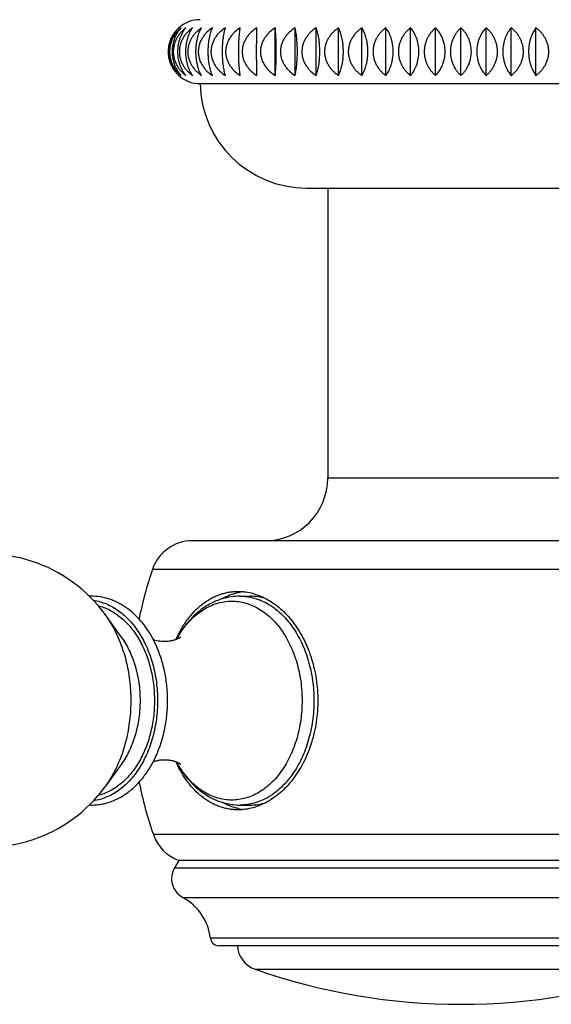
# Model space of a CAD drawing. Units: inches. Extents: x 7.73 to 14.36, y 5.65 to 9.31.
# Drawn here: x 10.22 to 11.22, y 5.65 to 7.5 of the extents above; entities that cross this region are included whole.
import ezdxf

# ---------------------------------------------------------------- set-up
doc = ezdxf.new("R2010")
doc.units = ezdxf.units.IN
doc.header["$LTSCALE"] = 1.21
doc.header["$MEASUREMENT"] = 0
doc.layers.get('0').update_dxf_attribs({"linetype": 'CONTINUOUS'})

msp = doc.modelspace()

# ---------------------------------------------------------------- linework, layer by layer
at = {"color": 7, "linetype": 'CONTINUOUS'}
for p, q in [((10.6986, 7.3956), (10.6986, 7.4851)), ((10.7358, 7.3956), (10.7358, 7.4851)), ((10.7755, 7.3956), (10.7755, 7.4851)), ((10.8174, 7.3956), (10.8174, 7.4851)), ((10.8611, 7.3956), (10.8611, 7.4851)), ((10.9063, 7.3956), (10.9063, 7.4851)), ((10.9527, 7.3956), (10.9527, 7.4851)), ((10.9998, 7.3956), (10.9998, 7.4851)), ((11.0473, 7.3956), (11.0473, 7.4851)), ((11.0947, 7.3956), (11.0947, 7.4851)), ((11.1419, 7.3956), (11.1419, 7.4851)), ((11.1882, 7.3956), (11.1882, 7.4851)), ((10.5573, 7.3803), (11.5373, 7.3803)), ((10.7573, 7.1843), (11.3374, 7.1843)), ((10.7973, 7.1843), (10.7973, 6.6403)), ((11.552, 6.5223), (10.5426, 6.5223)), ((10.6326, 6.4183), (10.6513, 6.4183)), ((10.409, 6.3421), (10.3794, 6.3832)), ((10.409, 6.1025), (10.3794, 6.0615)), ((10.6326, 6.0263), (10.6513, 6.0263)), ((10.5173, 5.9223), (10.5092, 5.9082)), ((11.5773, 5.9223), (10.5173, 5.9223)), ((11.502, 5.7623), (10.5926, 5.7623))]:
    msp.add_line(p, q, dxfattribs=at)
at = {"color": 9, "linetype": 'CONTINUOUS'}
for p, q in [((10.7973, 6.6403), (11.2973, 6.6403)), ((11.6269, 6.4686), (10.4678, 6.4686)), ((11.6251, 5.9708), (10.4696, 5.9708)), ((10.5092, 5.9082), (11.5855, 5.9082)), ((10.5248, 5.853), (11.5698, 5.853)), ((11.5179, 5.7765), (10.5767, 5.7765)), ((10.6608, 5.718), (11.4338, 5.718))]:
    msp.add_line(p, q, dxfattribs=at)
at = {"color": 7, "linetype": 'CONTINUOUS'}
for centre, radius, start, end in [((10.5573, 7.4403), 0.06, 90, 132.3529), ((10.5573, 7.4403), 0.06, 227.6471, 270), ((10.7573, 7.3843), 0.2, 181.146, 270), ((10.6793, 6.6403), 0.118, 270, 360), ((10.5426, 6.4433), 0.079, 90, 161.3476), ((10.1564, 6.2223), 0.275, 35.7906, 324.2094), ((10.1564, 6.2225), 0.2748, 65.5593, 68.3352), ((11.1973, 6.2223), 0.77, 161.3476, 168.5684), ((10.1564, 6.2225), 0.2748, 58.0597, 60.9635), ((10.3531, 6.3124), 0.1059, 90.0007, 92.207), ((10.6515, 6.3229), 0.1044, 96.373, 102.4181), ((10.7142, 6.246), 0.2219, 153.6378, 155.5028), ((10.6872, 6.243), 0.1984, 149.259, 151.3598), ((10.7132, 6.1982), 0.2208, 204.4398, 206.2835), ((10.6883, 6.2023), 0.1997, 208.5362, 210.6499), ((11.1973, 6.2223), 0.77, 191.4292, 199.0663), ((10.3531, 6.1323), 0.1059, 267.7774, 269.9993), ((10.6515, 6.1218), 0.1044, 257.5819, 263.627), ((10.5442, 5.9966), 0.079, 199.0663, 250.0865), ((10.5438, 5.8882), 0.04, 150, 241.6574), ((10.4774, 5.765), 0.1, 6.5927, 61.6574), ((10.5926, 5.7783), 0.016, 186.5927, 270), ((10.6773, 5.7652), 0.05, 183.3189, 250.7095), ((11.0473, 6.8223), 1.17, 250.7095, 289.2905)]:
    msp.add_arc(centre, radius, start, end, dxfattribs=at)
at = {"color": 9, "linetype": 'CONTINUOUS'}
for centre, radius, start, end in [((10.6779, 6.2461), 0.1885, 148.7514, 150.7099), ((10.6736, 6.2487), 0.1835, 148.2164, 148.7426), ((10.6771, 6.198), 0.1875, 209.2779, 211.1554), ((10.674, 6.1962), 0.184, 211.1579, 211.586)]:
    msp.add_arc(centre, radius, start, end, dxfattribs=at)
at = {"color": 7, "linetype": 'CONTINUOUS'}
for points, knots in [([(10.5179, 7.4851), (10.5164, 7.4838), (10.5136, 7.4811), (10.5097, 7.4767), (10.5062, 7.4717), (10.5032, 7.4662), (10.5006, 7.4602), (10.4988, 7.4538), (10.4976, 7.4472), (10.4972, 7.4403), (10.4976, 7.4335), (10.4988, 7.4268), (10.5006, 7.4204), (10.5032, 7.4145), (10.5062, 7.409), (10.5097, 7.404), (10.5136, 7.3995), (10.5164, 7.3969), (10.5179, 7.3956)], [0, 0, 0, 0, 0.056365, 0.114444, 0.174362, 0.236233, 0.300033, 0.365565, 0.432422, 0.5, 0.567578, 0.634435, 0.699967, 0.763767, 0.825638, 0.885556, 0.943635, 1, 1, 1, 1]), ([(10.5179, 7.3956), (10.5165, 7.3969), (10.5139, 7.3995), (10.5104, 7.404), (10.5072, 7.409), (10.5044, 7.4145), (10.5021, 7.4205), (10.4998, 7.429), (10.4986, 7.4403), (10.4998, 7.4516), (10.5021, 7.4602), (10.5044, 7.4662), (10.5072, 7.4717), (10.5104, 7.4767), (10.5139, 7.4811), (10.5165, 7.4838), (10.5179, 7.4851)], [0, 0, 0, 0, 0.054853, 0.111873, 0.171214, 0.232993, 0.297162, 0.363462, 0.5, 0.636538, 0.702838, 0.767007, 0.828786, 0.888127, 0.945147, 1, 1, 1, 1]), ([(10.5221, 7.4851), (10.5206, 7.4838), (10.5175, 7.4812), (10.5134, 7.4767), (10.5096, 7.4717), (10.5063, 7.4662), (10.5036, 7.4602), (10.5015, 7.4539), (10.5003, 7.4472), (10.4999, 7.4403), (10.5003, 7.4335), (10.5015, 7.4268), (10.5036, 7.4204), (10.5063, 7.4144), (10.5096, 7.4089), (10.5134, 7.404), (10.5175, 7.3995), (10.5206, 7.3968), (10.5221, 7.3956)], [0, 0, 0, 0, 0.057749, 0.116814, 0.177291, 0.23928, 0.302774, 0.36763, 0.43353, 0.5, 0.56647, 0.63237, 0.697226, 0.76072, 0.822709, 0.883186, 0.942251, 1, 1, 1, 1]), ([(10.5221, 7.3956), (10.5197, 7.3982), (10.515, 7.4041), (10.5097, 7.4147), (10.5061, 7.427), (10.5049, 7.4403), (10.5061, 7.4537), (10.5097, 7.466), (10.515, 7.4766), (10.5197, 7.4825), (10.5221, 7.4851)], [0, 0, 0, 0, 0.10902, 0.22936, 0.360955, 0.5, 0.639045, 0.77064, 0.89098, 1, 1, 1, 1]), ([(10.5306, 7.4851), (10.529, 7.4838), (10.5257, 7.4812), (10.5213, 7.4767), (10.5173, 7.4717), (10.5138, 7.4662), (10.5109, 7.4603), (10.5087, 7.4539), (10.5074, 7.4472), (10.5069, 7.4403), (10.5074, 7.4335), (10.5087, 7.4268), (10.5109, 7.4204), (10.5138, 7.4144), (10.5173, 7.4089), (10.5213, 7.4039), (10.5257, 7.3995), (10.529, 7.3968), (10.5306, 7.3956)], [0, 0, 0, 0, 0.058966, 0.118907, 0.179887, 0.241991, 0.305222, 0.369478, 0.434524, 0.5, 0.565476, 0.630522, 0.694778, 0.758009, 0.820113, 0.881093, 0.941034, 1, 1, 1, 1]), ([(10.5306, 7.3956), (10.5284, 7.3982), (10.5243, 7.4042), (10.5196, 7.4147), (10.5165, 7.427), (10.5154, 7.4403), (10.5165, 7.4536), (10.5196, 7.4659), (10.5243, 7.4765), (10.5284, 7.4825), (10.5306, 7.4851)], [0, 0, 0, 0, 0.106081, 0.225694, 0.358522, 0.5, 0.641478, 0.774306, 0.893919, 1, 1, 1, 1]), ([(10.5433, 7.4851), (10.5415, 7.4838), (10.5381, 7.4812), (10.5335, 7.4767), (10.5292, 7.4718), (10.5255, 7.4663), (10.5225, 7.4603), (10.5202, 7.4539), (10.5188, 7.4472), (10.5183, 7.4403), (10.5188, 7.4335), (10.5202, 7.4268), (10.5225, 7.4204), (10.5255, 7.4144), (10.5292, 7.4089), (10.5335, 7.4039), (10.5381, 7.3995), (10.5415, 7.3968), (10.5433, 7.3956)], [0, 0, 0, 0, 0.060006, 0.120702, 0.182122, 0.244333, 0.307344, 0.371083, 0.435388, 0.5, 0.564612, 0.628917, 0.692656, 0.755667, 0.817878, 0.879298, 0.939994, 1, 1, 1, 1]), ([(10.5433, 7.3956), (10.5414, 7.3982), (10.5388, 7.4026), (10.5361, 7.4091), (10.5342, 7.4145), (10.5327, 7.4205), (10.5315, 7.4269), (10.5308, 7.4335), (10.5306, 7.4403), (10.5308, 7.4471), (10.5315, 7.4538), (10.5327, 7.4602), (10.5342, 7.4661), (10.5361, 7.4716), (10.5388, 7.478), (10.5414, 7.4824), (10.5433, 7.4851)], [0, 0, 0, 0, 0.103076, 0.160532, 0.222029, 0.287385, 0.356115, 0.427377, 0.5, 0.572623, 0.643885, 0.712615, 0.777971, 0.839468, 0.896924, 1, 1, 1, 1]), ([(10.56, 7.4851), (10.5582, 7.4838), (10.5547, 7.4812), (10.5498, 7.4767), (10.5454, 7.4718), (10.5415, 7.4663), (10.5384, 7.4603), (10.536, 7.4539), (10.5345, 7.4472), (10.534, 7.4403), (10.5345, 7.4335), (10.536, 7.4268), (10.5384, 7.4204), (10.5415, 7.4144), (10.5454, 7.4089), (10.5498, 7.4039), (10.5547, 7.3995), (10.5582, 7.3968), (10.56, 7.3956)], [0, 0, 0, 0, 0.060865, 0.12219, 0.183979, 0.246285, 0.309116, 0.372427, 0.436112, 0.5, 0.563888, 0.627573, 0.690884, 0.753715, 0.816021, 0.87781, 0.939135, 1, 1, 1, 1]), ([(10.56, 7.3956), (10.5592, 7.3969), (10.5578, 7.3996), (10.5558, 7.4041), (10.5541, 7.4091), (10.5525, 7.4146), (10.5513, 7.4205), (10.5503, 7.4269), (10.5497, 7.4335), (10.5495, 7.4403), (10.5497, 7.4471), (10.5503, 7.4538), (10.5513, 7.4601), (10.5525, 7.4661), (10.5541, 7.4716), (10.5558, 7.4766), (10.5578, 7.481), (10.5592, 7.4838), (10.56, 7.4851)], [0, 0, 0, 0, 0.047981, 0.100334, 0.157212, 0.218645, 0.284394, 0.353893, 0.426195, 0.5, 0.573805, 0.646107, 0.715606, 0.781355, 0.842788, 0.899666, 0.952019, 1, 1, 1, 1]), ([(10.5806, 7.4851), (10.5769, 7.4826), (10.5716, 7.4784), (10.5655, 7.4718), (10.5616, 7.4663), (10.5583, 7.4603), (10.5558, 7.4539), (10.5543, 7.4472), (10.5538, 7.4403), (10.5543, 7.4335), (10.5558, 7.4268), (10.5583, 7.4204), (10.5616, 7.4144), (10.5655, 7.4089), (10.5716, 7.4023), (10.5769, 7.3981), (10.5806, 7.3956)], [0, 0, 0, 0, 0.123256, 0.185359, 0.247762, 0.31047, 0.373462, 0.436672, 0.5, 0.563328, 0.626538, 0.68953, 0.752238, 0.814641, 0.876744, 1, 1, 1, 1]), ([(10.5806, 7.3956), (10.58, 7.3969), (10.5789, 7.3997), (10.5774, 7.4041), (10.576, 7.4091), (10.5748, 7.4146), (10.5739, 7.4205), (10.5732, 7.4269), (10.5727, 7.4335), (10.5726, 7.4403), (10.5727, 7.4471), (10.5732, 7.4538), (10.5739, 7.4601), (10.5748, 7.4661), (10.576, 7.4716), (10.5774, 7.4765), (10.5789, 7.481), (10.58, 7.4838), (10.5806, 7.4851)], [0, 0, 0, 0, 0.046446, 0.097803, 0.15419, 0.215592, 0.28171, 0.351907, 0.42514, 0.5, 0.57486, 0.648093, 0.71829, 0.784408, 0.84581, 0.902197, 0.953554, 1, 1, 1, 1]), ([(10.605, 7.4851), (10.6012, 7.4826), (10.5958, 7.4784), (10.5896, 7.4718), (10.5855, 7.4663), (10.5822, 7.4603), (10.5797, 7.4539), (10.5781, 7.4472), (10.5776, 7.4403), (10.5781, 7.4335), (10.5797, 7.4268), (10.5822, 7.4204), (10.5855, 7.4144), (10.5896, 7.4089), (10.5958, 7.4023), (10.6012, 7.3981), (10.605, 7.3956)], [0, 0, 0, 0, 0.124118, 0.18644, 0.248902, 0.311509, 0.374252, 0.437098, 0.5, 0.562902, 0.625748, 0.688491, 0.751098, 0.81356, 0.875882, 1, 1, 1, 1]), ([(10.605, 7.3956), (10.6046, 7.3969), (10.6038, 7.3997), (10.6027, 7.4041), (10.6018, 7.4091), (10.601, 7.4146), (10.6003, 7.4205), (10.5996, 7.4292), (10.5993, 7.4403), (10.5996, 7.4515), (10.6003, 7.4601), (10.601, 7.4661), (10.6018, 7.4715), (10.6027, 7.4765), (10.6038, 7.481), (10.6046, 7.4838), (10.605, 7.4851)], [0, 0, 0, 0, 0.04519, 0.095746, 0.151749, 0.213137, 0.279563, 0.350327, 0.5, 0.649673, 0.720437, 0.786863, 0.848251, 0.904254, 0.95481, 1, 1, 1, 1]), ([(10.6329, 7.4851), (10.6291, 7.4826), (10.6236, 7.4784), (10.6173, 7.4718), (10.6132, 7.4663), (10.6098, 7.4603), (10.6073, 7.4539), (10.6057, 7.4472), (10.6051, 7.4403), (10.6057, 7.4335), (10.6073, 7.4268), (10.6098, 7.4204), (10.6132, 7.4144), (10.6173, 7.4089), (10.6236, 7.4023), (10.6291, 7.3981), (10.6329, 7.3956)], [0, 0, 0, 0, 0.124666, 0.187127, 0.249628, 0.312172, 0.374757, 0.437371, 0.5, 0.562629, 0.625243, 0.687828, 0.750372, 0.812873, 0.875334, 1, 1, 1, 1]), ([(10.6329, 7.3956), (10.6327, 7.3969), (10.6323, 7.3997), (10.6317, 7.4042), (10.6312, 7.4091), (10.6305, 7.4167), (10.63, 7.4272), (10.6298, 7.4403), (10.63, 7.4535), (10.6305, 7.4639), (10.6312, 7.4715), (10.6317, 7.4765), (10.6323, 7.481), (10.6327, 7.4837), (10.6329, 7.4851)], [0, 0, 0, 0, 0.04432, 0.09433, 0.150073, 0.211455, 0.349234, 0.5, 0.650766, 0.788545, 0.849927, 0.90567, 0.95568, 1, 1, 1, 1]), ([(10.6642, 7.4851), (10.6604, 7.4826), (10.6549, 7.4784), (10.6485, 7.4718), (10.6444, 7.4663), (10.641, 7.4603), (10.6384, 7.4539), (10.6368, 7.4472), (10.6363, 7.4403), (10.6368, 7.4335), (10.6384, 7.4268), (10.641, 7.4204), (10.6444, 7.4144), (10.6485, 7.4089), (10.6549, 7.4022), (10.6604, 7.3981), (10.6642, 7.3956)], [0, 0, 0, 0, 0.124901, 0.187422, 0.24994, 0.312457, 0.374973, 0.437488, 0.5, 0.562512, 0.625027, 0.687543, 0.75006, 0.812578, 0.875099, 1, 1, 1, 1]), ([(10.6642, 7.3956), (10.6641, 7.3984), (10.664, 7.4047), (10.6638, 7.4151), (10.6636, 7.4272), (10.6636, 7.4403), (10.6636, 7.4535), (10.6638, 7.4656), (10.664, 7.476), (10.6641, 7.4823), (10.6642, 7.4851)], [0, 0, 0, 0, 0.093694, 0.2107, 0.34875, 0.5, 0.65125, 0.7893, 0.906306, 1, 1, 1, 1]), ([(10.6986, 7.4851), (10.6947, 7.4826), (10.6893, 7.4784), (10.6829, 7.4718), (10.6788, 7.4663), (10.6754, 7.4603), (10.6728, 7.4539), (10.6712, 7.4472), (10.6707, 7.4403), (10.6712, 7.4335), (10.6728, 7.4268), (10.6754, 7.4204), (10.6788, 7.4144), (10.6829, 7.4089), (10.6893, 7.4022), (10.6947, 7.3981), (10.6986, 7.3956)], [0, 0, 0, 0, 0.124823, 0.187324, 0.249836, 0.312362, 0.374901, 0.437449, 0.5, 0.562551, 0.625099, 0.687638, 0.750164, 0.812676, 0.875177, 1, 1, 1, 1]), ([(10.6986, 7.3956), (10.6987, 7.3969), (10.699, 7.3997), (10.6995, 7.406), (10.7, 7.4151), (10.7004, 7.4272), (10.7005, 7.4403), (10.7004, 7.4535), (10.7, 7.4656), (10.6995, 7.4747), (10.699, 7.481), (10.6987, 7.4837), (10.6986, 7.4851)], [0, 0, 0, 0, 0.044061, 0.093908, 0.210952, 0.348911, 0.5, 0.651089, 0.789048, 0.906092, 0.955939, 1, 1, 1, 1]), ([(10.7358, 7.4851), (10.732, 7.4826), (10.7265, 7.4784), (10.7203, 7.4718), (10.7162, 7.4663), (10.7128, 7.4603), (10.7103, 7.4539), (10.7087, 7.4472), (10.7082, 7.4403), (10.7087, 7.4335), (10.7103, 7.4268), (10.7128, 7.4204), (10.7162, 7.4144), (10.7203, 7.4089), (10.7265, 7.4023), (10.732, 7.3981), (10.7358, 7.3956)], [0, 0, 0, 0, 0.124432, 0.186833, 0.249317, 0.311888, 0.37454, 0.437254, 0.5, 0.562746, 0.62546, 0.688112, 0.750683, 0.813167, 0.875568, 1, 1, 1, 1]), ([(10.7358, 7.3956), (10.7361, 7.3969), (10.7367, 7.3997), (10.7375, 7.4042), (10.7383, 7.4091), (10.7389, 7.4146), (10.7394, 7.4206), (10.74, 7.4292), (10.7402, 7.4403), (10.74, 7.4515), (10.7394, 7.4601), (10.7389, 7.4661), (10.7383, 7.4715), (10.7375, 7.4765), (10.7367, 7.481), (10.7361, 7.4838), (10.7358, 7.4851)], [0, 0, 0, 0, 0.044699, 0.094946, 0.150801, 0.212185, 0.278729, 0.34971, 0.5, 0.65029, 0.721271, 0.787815, 0.849199, 0.905054, 0.955301, 1, 1, 1, 1]), ([(10.7755, 7.4851), (10.7717, 7.4826), (10.7664, 7.4784), (10.7602, 7.4718), (10.7562, 7.4663), (10.7529, 7.4603), (10.7504, 7.4539), (10.7489, 7.4472), (10.7484, 7.4403), (10.7489, 7.4335), (10.7504, 7.4268), (10.7529, 7.4204), (10.7562, 7.4144), (10.7602, 7.4089), (10.7664, 7.4023), (10.7717, 7.3981), (10.7755, 7.3956)], [0, 0, 0, 0, 0.123727, 0.185949, 0.248384, 0.311037, 0.373893, 0.436904, 0.5, 0.563096, 0.626107, 0.688963, 0.751616, 0.814051, 0.876273, 1, 1, 1, 1]), ([(10.7755, 7.3956), (10.776, 7.3969), (10.7769, 7.3997), (10.7782, 7.4041), (10.7794, 7.4091), (10.7804, 7.4146), (10.7812, 7.4205), (10.782, 7.4292), (10.7824, 7.4403), (10.782, 7.4515), (10.7812, 7.4601), (10.7804, 7.4661), (10.7794, 7.4716), (10.7782, 7.4765), (10.7769, 7.481), (10.776, 7.4838), (10.7755, 7.4851)], [0, 0, 0, 0, 0.045777, 0.096707, 0.152889, 0.214284, 0.280569, 0.351072, 0.5, 0.648928, 0.719431, 0.785716, 0.847111, 0.903293, 0.954223, 1, 1, 1, 1]), ([(10.8174, 7.4851), (10.8155, 7.4838), (10.812, 7.4812), (10.807, 7.4767), (10.8025, 7.4718), (10.7986, 7.4663), (10.7954, 7.4603), (10.793, 7.4539), (10.7915, 7.4472), (10.791, 7.4403), (10.7915, 7.4335), (10.793, 7.4268), (10.7954, 7.4204), (10.7986, 7.4144), (10.8025, 7.4089), (10.807, 7.4039), (10.812, 7.3995), (10.8155, 7.3968), (10.8174, 7.3956)], [0, 0, 0, 0, 0.061227, 0.122817, 0.184764, 0.247111, 0.309867, 0.372998, 0.43642, 0.5, 0.56358, 0.627002, 0.690133, 0.752889, 0.815236, 0.877183, 0.938773, 1, 1, 1, 1]), ([(10.8174, 7.3956), (10.818, 7.3969), (10.8193, 7.3996), (10.821, 7.4041), (10.8226, 7.4091), (10.824, 7.4146), (10.8251, 7.4205), (10.8259, 7.4269), (10.8264, 7.4335), (10.8266, 7.4403), (10.8264, 7.4471), (10.8259, 7.4538), (10.8251, 7.4601), (10.824, 7.4661), (10.8226, 7.4716), (10.821, 7.4766), (10.8193, 7.481), (10.818, 7.4838), (10.8174, 7.4851)], [0, 0, 0, 0, 0.047186, 0.09902, 0.155641, 0.217056, 0.282996, 0.352858, 0.425645, 0.5, 0.574355, 0.647142, 0.717004, 0.782944, 0.844359, 0.90098, 0.952814, 1, 1, 1, 1]), ([(10.8611, 7.4851), (10.8593, 7.4838), (10.8559, 7.4812), (10.8511, 7.4767), (10.8468, 7.4718), (10.843, 7.4663), (10.8399, 7.4603), (10.8376, 7.4539), (10.8361, 7.4472), (10.8356, 7.4403), (10.8361, 7.4335), (10.8376, 7.4268), (10.8399, 7.4204), (10.843, 7.4144), (10.8468, 7.4089), (10.8511, 7.4039), (10.8559, 7.3995), (10.8593, 7.3968), (10.8611, 7.3956)], [0, 0, 0, 0, 0.060459, 0.121485, 0.183099, 0.24536, 0.308275, 0.371789, 0.435768, 0.5, 0.564232, 0.628211, 0.691725, 0.75464, 0.816901, 0.878515, 0.939541, 1, 1, 1, 1]), ([(10.8611, 7.3956), (10.8628, 7.3983), (10.8651, 7.4027), (10.8676, 7.4091), (10.8693, 7.4146), (10.8707, 7.4205), (10.8718, 7.4269), (10.8724, 7.4335), (10.8726, 7.4403), (10.8724, 7.4471), (10.8718, 7.4538), (10.8707, 7.4601), (10.8693, 7.4661), (10.8676, 7.4716), (10.8651, 7.478), (10.8628, 7.4824), (10.8611, 7.4851)], [0, 0, 0, 0, 0.101648, 0.158812, 0.220278, 0.285839, 0.354967, 0.426766, 0.5, 0.573234, 0.645033, 0.714161, 0.779722, 0.841188, 0.898352, 1, 1, 1, 1]), ([(10.9063, 7.4851), (10.9046, 7.4838), (10.9013, 7.4812), (10.8968, 7.4767), (10.8926, 7.4717), (10.889, 7.4662), (10.8861, 7.4603), (10.8838, 7.4539), (10.8825, 7.4472), (10.882, 7.4403), (10.8825, 7.4335), (10.8838, 7.4268), (10.8861, 7.4204), (10.889, 7.4144), (10.8926, 7.4089), (10.8968, 7.4039), (10.9013, 7.3995), (10.9046, 7.3968), (10.9063, 7.3956)], [0, 0, 0, 0, 0.059509, 0.119843, 0.181052, 0.243211, 0.306326, 0.370313, 0.434973, 0.5, 0.565027, 0.629687, 0.693674, 0.756789, 0.818948, 0.880157, 0.940491, 1, 1, 1, 1]), ([(10.9063, 7.3956), (10.9084, 7.3982), (10.9122, 7.4043), (10.9157, 7.4128), (10.9178, 7.4205), (10.9195, 7.4291), (10.9204, 7.4403), (10.9195, 7.4516), (10.9178, 7.4602), (10.9157, 7.4679), (10.9122, 7.4764), (10.9084, 7.4824), (10.9063, 7.4851)], [0, 0, 0, 0, 0.104577, 0.223814, 0.288991, 0.357343, 0.5, 0.642657, 0.711009, 0.776186, 0.895423, 1, 1, 1, 1]), ([(10.9527, 7.4851), (10.9511, 7.4838), (10.948, 7.4812), (10.9436, 7.4767), (10.9397, 7.4717), (10.9363, 7.4662), (10.9335, 7.4603), (10.9314, 7.4539), (10.9301, 7.4472), (10.9297, 7.4403), (10.9301, 7.4335), (10.9314, 7.4268), (10.9335, 7.4204), (10.9363, 7.4144), (10.9397, 7.4089), (10.9436, 7.4039), (10.948, 7.3995), (10.9511, 7.3968), (10.9527, 7.3956)], [0, 0, 0, 0, 0.05838, 0.117898, 0.178634, 0.240681, 0.304039, 0.368584, 0.434043, 0.5, 0.565957, 0.631416, 0.695961, 0.759319, 0.821366, 0.882102, 0.94162, 1, 1, 1, 1]), ([(10.9527, 7.3956), (10.955, 7.3982), (10.9594, 7.4042), (10.9644, 7.4147), (10.9677, 7.427), (10.9689, 7.4403), (10.9677, 7.4537), (10.9644, 7.466), (10.9594, 7.4765), (10.955, 7.4825), (10.9527, 7.4851)], [0, 0, 0, 0, 0.107557, 0.227531, 0.359739, 0.5, 0.640261, 0.772469, 0.892443, 1, 1, 1, 1]), ([(10.9998, 7.4851), (10.9983, 7.4838), (10.9954, 7.4812), (10.9913, 7.4767), (10.9877, 7.4717), (10.9845, 7.4662), (10.9819, 7.4602), (10.98, 7.4539), (10.9788, 7.4472), (10.9783, 7.4403), (10.9788, 7.4335), (10.98, 7.4268), (10.9819, 7.4204), (10.9845, 7.4145), (10.9877, 7.409), (10.9913, 7.404), (10.9954, 7.3995), (10.9983, 7.3968), (10.9998, 7.3956)], [0, 0, 0, 0, 0.057078, 0.115663, 0.175867, 0.237797, 0.301439, 0.366623, 0.43299, 0.5, 0.56701, 0.633377, 0.698561, 0.762203, 0.824133, 0.884337, 0.942922, 1, 1, 1, 1]), ([(10.9998, 7.3956), (11.0024, 7.3982), (11.0073, 7.4041), (11.013, 7.4146), (11.0167, 7.4269), (11.0181, 7.4403), (11.0167, 7.4537), (11.013, 7.4661), (11.0073, 7.4766), (11.0024, 7.4825), (10.9998, 7.4851)], [0, 0, 0, 0, 0.11045, 0.231158, 0.362155, 0.5, 0.637845, 0.768842, 0.88955, 1, 1, 1, 1]), ([(11.0473, 7.4851), (11.0459, 7.4838), (11.0432, 7.4811), (11.0395, 7.4767), (11.0362, 7.4717), (11.0332, 7.4662), (11.0308, 7.4602), (11.0284, 7.4516), (11.0272, 7.4403), (11.0284, 7.429), (11.0308, 7.4204), (11.0332, 7.4145), (11.0362, 7.409), (11.0395, 7.404), (11.0432, 7.3995), (11.0459, 7.3969), (11.0473, 7.3956)], [0, 0, 0, 0, 0.055639, 0.113212, 0.172859, 0.234697, 0.298691, 0.364614, 0.5, 0.635386, 0.701309, 0.765303, 0.827141, 0.886788, 0.944361, 1, 1, 1, 1]), ([(11.0473, 7.3956), (11.0487, 7.3969), (11.0514, 7.3995), (11.0551, 7.404), (11.0585, 7.409), (11.0614, 7.4145), (11.0638, 7.4204), (11.0662, 7.429), (11.0675, 7.4403), (11.0662, 7.4516), (11.0638, 7.4602), (11.0614, 7.4662), (11.0585, 7.4717), (11.0551, 7.4767), (11.0514, 7.4811), (11.0487, 7.4838), (11.0473, 7.4851)], [0, 0, 0, 0, 0.055639, 0.113212, 0.172859, 0.234697, 0.298691, 0.364614, 0.5, 0.635386, 0.701309, 0.765303, 0.827141, 0.886788, 0.944361, 1, 1, 1, 1]), ([(11.0947, 7.4851), (11.0922, 7.4825), (11.0873, 7.4766), (11.0816, 7.4661), (11.0778, 7.4537), (11.0765, 7.4403), (11.0778, 7.4269), (11.0816, 7.4146), (11.0873, 7.4041), (11.0922, 7.3982), (11.0947, 7.3956)], [0, 0, 0, 0, 0.110455, 0.231165, 0.36216, 0.5, 0.63784, 0.768835, 0.889545, 1, 1, 1, 1]), ([(11.0947, 7.3956), (11.0962, 7.3968), (11.0992, 7.3995), (11.1032, 7.404), (11.1068, 7.409), (11.11, 7.4145), (11.1126, 7.4204), (11.1146, 7.4268), (11.1158, 7.4335), (11.1162, 7.4403), (11.1158, 7.4472), (11.1146, 7.4539), (11.1126, 7.4602), (11.11, 7.4662), (11.1068, 7.4717), (11.1032, 7.4767), (11.0992, 7.4812), (11.0962, 7.4838), (11.0947, 7.4851)], [0, 0, 0, 0, 0.057075, 0.115658, 0.175861, 0.237791, 0.301434, 0.366619, 0.432988, 0.5, 0.567012, 0.633381, 0.698566, 0.762209, 0.824139, 0.884342, 0.942925, 1, 1, 1, 1]), ([(11.1419, 7.4851), (11.1395, 7.4825), (11.1352, 7.4765), (11.1301, 7.466), (11.1268, 7.4537), (11.1256, 7.4403), (11.1268, 7.427), (11.1301, 7.4147), (11.1352, 7.4042), (11.1395, 7.3982), (11.1419, 7.3956)], [0, 0, 0, 0, 0.107563, 0.227538, 0.359744, 0.5, 0.640256, 0.772462, 0.892437, 1, 1, 1, 1]), ([(11.1419, 7.3956), (11.1435, 7.3968), (11.1466, 7.3995), (11.1509, 7.4039), (11.1548, 7.4089), (11.1582, 7.4144), (11.161, 7.4204), (11.1631, 7.4268), (11.1644, 7.4335), (11.1649, 7.4403), (11.1644, 7.4472), (11.1631, 7.4539), (11.161, 7.4603), (11.1582, 7.4662), (11.1548, 7.4717), (11.1509, 7.4767), (11.1466, 7.4812), (11.1435, 7.4838), (11.1419, 7.4851)], [0, 0, 0, 0, 0.058377, 0.117894, 0.178629, 0.240676, 0.304034, 0.36858, 0.434041, 0.5, 0.565959, 0.63142, 0.695966, 0.759324, 0.821371, 0.882106, 0.941623, 1, 1, 1, 1]), ([(11.1882, 7.4851), (11.1862, 7.4824), (11.1824, 7.4764), (11.1789, 7.4679), (11.1767, 7.4602), (11.175, 7.4516), (11.1742, 7.4403), (11.175, 7.4291), (11.1767, 7.4205), (11.1789, 7.4128), (11.1824, 7.4043), (11.1862, 7.3982), (11.1882, 7.3956)], [0, 0, 0, 0, 0.104582, 0.223821, 0.288997, 0.357347, 0.5, 0.642653, 0.711003, 0.776179, 0.895418, 1, 1, 1, 1]), ([(11.1882, 7.3956), (11.1899, 7.3968), (11.1932, 7.3995), (11.1978, 7.4039), (11.2019, 7.4089), (11.2055, 7.4144), (11.2085, 7.4204), (11.2107, 7.4268), (11.2121, 7.4335), (11.2126, 7.4403), (11.2121, 7.4472), (11.2107, 7.4539), (11.2085, 7.4603), (11.2055, 7.4662), (11.2019, 7.4717), (11.1978, 7.4767), (11.1932, 7.4812), (11.1899, 7.4838), (11.1882, 7.4851)], [0, 0, 0, 0, 0.059507, 0.11984, 0.181047, 0.243207, 0.306322, 0.37031, 0.434971, 0.5, 0.565029, 0.62969, 0.693678, 0.756793, 0.818953, 0.88016, 0.940493, 1, 1, 1, 1]), ([(10.4653, 6.3445), (10.4621, 6.3501), (10.4552, 6.3607), (10.4434, 6.3753), (10.4305, 6.388), (10.4187, 6.3971), (10.4088, 6.4032), (10.4012, 6.4071), (10.3935, 6.4106), (10.383, 6.4143), (10.3695, 6.4175), (10.3585, 6.4183), (10.3531, 6.4183)], [0, 0, 0, 0, 0.136984, 0.26989, 0.3988, 0.524005, 0.585398, 0.646065, 0.706092, 0.765577, 0.883237, 1, 1, 1, 1]), ([(10.5154, 6.3445), (10.5185, 6.3508), (10.5252, 6.3628), (10.5369, 6.3792), (10.5498, 6.3936), (10.564, 6.4057), (10.5767, 6.4137), (10.5873, 6.4188), (10.5953, 6.4219), (10.6035, 6.4243), (10.6117, 6.4261), (10.6201, 6.4271), (10.6258, 6.4273), (10.6286, 6.4273)], [0, 0, 0, 0, 0.141988, 0.278226, 0.408712, 0.533804, 0.654231, 0.713066, 0.77117, 0.82872, 0.88591, 0.942937, 1, 1, 1, 1]), ([(10.6326, 6.4183), (10.6269, 6.4183), (10.6154, 6.4175), (10.6013, 6.4142), (10.5904, 6.4104), (10.5824, 6.407), (10.5746, 6.4029), (10.5644, 6.3968), (10.5523, 6.3877), (10.539, 6.375), (10.527, 6.3605), (10.5199, 6.3499), (10.5167, 6.3444)], [0, 0, 0, 0, 0.119302, 0.239154, 0.299517, 0.360228, 0.421364, 0.482992, 0.607922, 0.735538, 0.866172, 1, 1, 1, 1]), ([(10.6291, 6.4249), (10.6264, 6.4243), (10.6211, 6.4229), (10.6133, 6.4203), (10.6056, 6.417), (10.6006, 6.4144), (10.5982, 6.413)], [0, 0, 0, 0, 0.245423, 0.493506, 0.744851, 1, 1, 1, 1]), ([(10.6286, 6.4273), (10.6333, 6.4273), (10.6429, 6.4267), (10.6572, 6.4237), (10.6713, 6.4187), (10.6851, 6.4119), (10.6983, 6.4033), (10.711, 6.3929), (10.7229, 6.3808), (10.7339, 6.3673), (10.7439, 6.3524), (10.756, 6.3306), (10.7654, 6.3068), (10.7721, 6.2818), (10.777, 6.2557), (10.7785, 6.2357), (10.7785, 6.2223)], [0, 0, 0, 0, 0.051124, 0.103061, 0.156215, 0.210908, 0.267377, 0.325768, 0.386146, 0.448502, 0.51276, 0.578793, 0.715331, 0.785493, 0.856528, 1, 1, 1, 1]), ([(10.6815, 6.4136), (10.6766, 6.4152), (10.6666, 6.4175), (10.6564, 6.4183), (10.6513, 6.4183)], [0, 0, 0, 0, 0.502977, 1, 1, 1, 1]), ([(10.3572, 6.4105), (10.3613, 6.4099), (10.3695, 6.4082), (10.3815, 6.404), (10.3931, 6.3983), (10.4043, 6.3912), (10.4151, 6.3826), (10.4252, 6.3727), (10.4346, 6.3615), (10.4432, 6.3491), (10.451, 6.3357), (10.4579, 6.3213), (10.4638, 6.3061), (10.4704, 6.2848), (10.4748, 6.2625), (10.4771, 6.2397), (10.4776, 6.2223), (10.4771, 6.205), (10.4748, 6.1822), (10.4704, 6.1599), (10.4638, 6.1385), (10.4579, 6.1233), (10.451, 6.1089), (10.4432, 6.0955), (10.4345, 6.0832), (10.4251, 6.072), (10.415, 6.062), (10.4043, 6.0535), (10.3931, 6.0463), (10.3814, 6.0406), (10.3695, 6.0365), (10.3613, 6.0348), (10.3572, 6.0342)], [0, 0, 0, 0, 0.025668, 0.05176, 0.078456, 0.105901, 0.134199, 0.163424, 0.19361, 0.224757, 0.256835, 0.289786, 0.323529, 0.357962, 0.42837, 0.464113, 0.500007, 0.5359, 0.571642, 0.64205, 0.676482, 0.710224, 0.743174, 0.775251, 0.806397, 0.836581, 0.865805, 0.894102, 0.921545, 0.948241, 0.974332, 1, 1, 1, 1]), ([(10.3531, 6.0263), (10.3565, 6.0263), (10.3635, 6.0267), (10.3738, 6.0282), (10.384, 6.0307), (10.394, 6.0342), (10.4037, 6.0387), (10.4164, 6.0459), (10.4314, 6.0572), (10.4476, 6.0738), (10.4617, 6.0933), (10.4737, 6.1151), (10.4833, 6.1389), (10.4905, 6.1643), (10.4949, 6.1908), (10.4968, 6.2179), (10.4958, 6.245), (10.4928, 6.2674), (10.489, 6.2849), (10.4822, 6.3098), (10.4738, 6.3298), (10.4653, 6.3445)], [0, 0, 0, 0, 0.026261, 0.052599, 0.0791, 0.105842, 0.132896, 0.16033, 0.216522, 0.274831, 0.335439, 0.398332, 0.463315, 0.530037, 0.598025, 0.666718, 0.735512, 0.803795, 0.837574, 0.871012, 1, 1, 1, 1]), ([(10.4906, 6.3338), (10.4925, 6.3338), (10.4964, 6.334), (10.5012, 6.3346), (10.5048, 6.3353), (10.5073, 6.3359), (10.5097, 6.3366), (10.512, 6.3373), (10.514, 6.3381), (10.5158, 6.3389), (10.5171, 6.3395), (10.5181, 6.34), (10.5187, 6.3404), (10.5192, 6.3407), (10.5197, 6.3409), (10.5201, 6.3412), (10.5204, 6.3414), (10.5206, 6.3415), (10.5207, 6.3416), (10.5208, 6.3417), (10.5209, 6.3418), (10.5209, 6.3418)], [0, 0, 0, 0, 0.186517, 0.366213, 0.452314, 0.535205, 0.614126, 0.688223, 0.756613, 0.818401, 0.872716, 0.896795, 0.918665, 0.938209, 0.955303, 0.96983, 0.98168, 0.99074, 0.994188, 0.996895, 1, 1, 1, 1]), ([(10.4691, 6.3374), (10.4706, 6.3369), (10.4739, 6.3359), (10.4791, 6.3347), (10.4847, 6.334), (10.4886, 6.3338), (10.4906, 6.3338)], [0, 0, 0, 0, 0.222212, 0.468084, 0.729262, 1, 1, 1, 1]), ([(10.7785, 6.2223), (10.7785, 6.209), (10.777, 6.1889), (10.7721, 6.1628), (10.7654, 6.1378), (10.756, 6.1141), (10.7439, 6.0923), (10.7339, 6.0774), (10.7229, 6.0638), (10.711, 6.0518), (10.6983, 6.0414), (10.6851, 6.0328), (10.6713, 6.0259), (10.6572, 6.021), (10.6429, 6.018), (10.6333, 6.0173), (10.6286, 6.0173)], [0, 0, 0, 0, 0.143472, 0.214507, 0.284669, 0.421207, 0.48724, 0.551498, 0.613854, 0.674232, 0.732623, 0.789092, 0.843785, 0.896939, 0.948876, 1, 1, 1, 1]), ([(10.4906, 6.1108), (10.4885, 6.1108), (10.4855, 6.1107), (10.4816, 6.1103), (10.4787, 6.1098), (10.476, 6.1093), (10.4726, 6.1084), (10.4702, 6.1077), (10.4686, 6.1071)], [0, 0, 0, 0, 0.272206, 0.404811, 0.534076, 0.659246, 0.779458, 1, 1, 1, 1]), ([(10.5206, 6.1031), (10.5206, 6.1031), (10.5207, 6.1031), (10.5208, 6.103), (10.5208, 6.1029), (10.5208, 6.1029), (10.5209, 6.1029), (10.5208, 6.1029), (10.5208, 6.1029), (10.5208, 6.103), (10.5207, 6.103), (10.5206, 6.1031), (10.5205, 6.1032), (10.5203, 6.1033), (10.5201, 6.1034), (10.5199, 6.1036), (10.5195, 6.1038), (10.519, 6.1041), (10.5181, 6.1046), (10.5168, 6.1053), (10.5151, 6.1061), (10.5131, 6.1069), (10.5108, 6.1077), (10.5083, 6.1085), (10.5057, 6.1092), (10.5028, 6.1097), (10.4999, 6.1102), (10.4958, 6.1107), (10.4927, 6.1108), (10.4906, 6.1108)], [0, 0, 0, 0, 0.004212, 0.007459, 0.009757, 0.011122, 0.011573, 0.012022, 0.013355, 0.015556, 0.018611, 0.022504, 0.027215, 0.032726, 0.039017, 0.046069, 0.062381, 0.081514, 0.103328, 0.15444, 0.214625, 0.282814, 0.35799, 0.439128, 0.525196, 0.615192, 0.708257, 0.803794, 1, 1, 1, 1]), ([(10.6286, 6.0173), (10.6257, 6.0173), (10.6201, 6.0176), (10.6117, 6.0186), (10.6034, 6.0204), (10.5952, 6.0228), (10.5872, 6.0259), (10.5766, 6.031), (10.5639, 6.0391), (10.5497, 6.0512), (10.5367, 6.0656), (10.5251, 6.0821), (10.5184, 6.0942), (10.5153, 6.1004)], [0, 0, 0, 0, 0.057046, 0.114056, 0.17123, 0.228767, 0.286858, 0.345685, 0.466104, 0.591201, 0.721706, 0.857975, 1, 1, 1, 1]), ([(10.5165, 6.1005), (10.5198, 6.095), (10.5268, 6.0844), (10.5388, 6.0698), (10.5522, 6.057), (10.5643, 6.0479), (10.5745, 6.0418), (10.5823, 6.0377), (10.5903, 6.0343), (10.6013, 6.0305), (10.6154, 6.0272), (10.6269, 6.0263), (10.6326, 6.0263)], [0, 0, 0, 0, 0.133851, 0.264502, 0.392128, 0.517058, 0.578683, 0.639815, 0.700521, 0.760877, 0.880715, 1, 1, 1, 1]), ([(10.6291, 6.0198), (10.6264, 6.0203), (10.6211, 6.0217), (10.6133, 6.0244), (10.6057, 6.0277), (10.6007, 6.0302), (10.5982, 6.0316)], [0, 0, 0, 0, 0.245432, 0.493519, 0.744861, 1, 1, 1, 1]), ([(10.6513, 6.0263), (10.6564, 6.0263), (10.6666, 6.0271), (10.6766, 6.0295), (10.6815, 6.031)], [0, 0, 0, 0, 0.497023, 1, 1, 1, 1])]:
    msp.add_open_spline(points, degree=3, knots=knots, dxfattribs=at)
at = {"color": 9, "linetype": 'CONTINUOUS'}
for points, knots in [([(10.6326, 6.4183), (10.6371, 6.4183), (10.6463, 6.4177), (10.6598, 6.4148), (10.6731, 6.4101), (10.6837, 6.4047), (10.6919, 6.3996), (10.7001, 6.3937), (10.7099, 6.3854), (10.7208, 6.3739), (10.7309, 6.3609), (10.74, 6.3466), (10.7481, 6.3312), (10.7551, 6.3147), (10.7609, 6.2973), (10.7655, 6.2792), (10.7688, 6.2605), (10.7707, 6.2415), (10.7714, 6.2223), (10.7707, 6.2031), (10.7688, 6.1841), (10.7655, 6.1655), (10.7609, 6.1474), (10.7551, 6.13), (10.7481, 6.1135), (10.74, 6.098), (10.7309, 6.0837), (10.7208, 6.0708), (10.7099, 6.0593), (10.7001, 6.0509), (10.6919, 6.0451), (10.6837, 6.0399), (10.6731, 6.0345), (10.6598, 6.0298), (10.6463, 6.027), (10.6371, 6.0263), (10.6326, 6.0263)], [0, 0, 0, 0, 0.025727, 0.051704, 0.078148, 0.105266, 0.119134, 0.133227, 0.162122, 0.192034, 0.22299, 0.254974, 0.287935, 0.321791, 0.356433, 0.39173, 0.427532, 0.463679, 0.5, 0.536321, 0.572468, 0.60827, 0.643567, 0.678209, 0.712065, 0.745026, 0.77701, 0.807966, 0.837878, 0.866773, 0.880866, 0.894734, 0.921852, 0.948296, 0.974273, 1, 1, 1, 1]), ([(10.3655, 6.4006), (10.3692, 6.3997), (10.3766, 6.3974), (10.3873, 6.3927), (10.3977, 6.3866), (10.4076, 6.3793), (10.4171, 6.3708), (10.426, 6.3612), (10.4342, 6.3505), (10.4445, 6.3348), (10.4552, 6.3129), (10.4646, 6.2842), (10.4704, 6.2538), (10.4723, 6.2223), (10.4704, 6.1909), (10.4646, 6.1604), (10.4552, 6.1318), (10.4445, 6.1099), (10.4342, 6.0942), (10.426, 6.0835), (10.4171, 6.0738), (10.4076, 6.0653), (10.3977, 6.058), (10.3873, 6.052), (10.3766, 6.0473), (10.3692, 6.045), (10.3655, 6.0441)], [0, 0, 0, 0, 0.025736, 0.051998, 0.078925, 0.106624, 0.135172, 0.164617, 0.194972, 0.226226, 0.291214, 0.359078, 0.429001, 0.499996, 0.570991, 0.640915, 0.70878, 0.773769, 0.805024, 0.83538, 0.864825, 0.893374, 0.921074, 0.948001, 0.974264, 1, 1, 1, 1]), ([(10.5176, 6.3454), (10.5207, 6.3503), (10.5271, 6.3596), (10.5379, 6.3723), (10.5496, 6.3833), (10.5621, 6.3925), (10.5752, 6.3998), (10.5888, 6.4051), (10.6028, 6.4083), (10.6122, 6.409), (10.6169, 6.409)], [0, 0, 0, 0, 0.140214, 0.275433, 0.405676, 0.5312, 0.652519, 0.770392, 0.885844, 1, 1, 1, 1]), ([(10.6169, 6.409), (10.6212, 6.409), (10.6299, 6.4084), (10.6428, 6.4057), (10.6555, 6.4012), (10.6677, 6.395), (10.6794, 6.3871), (10.6906, 6.3776), (10.701, 6.3667), (10.7106, 6.3543), (10.7193, 6.3407), (10.727, 6.326), (10.7336, 6.3103), (10.741, 6.288), (10.746, 6.2646), (10.7485, 6.2406), (10.7491, 6.2223), (10.7485, 6.204), (10.746, 6.1801), (10.741, 6.1566), (10.7336, 6.1344), (10.727, 6.1187), (10.7193, 6.1039), (10.7106, 6.0903), (10.701, 6.078), (10.6906, 6.067), (10.6794, 6.0576), (10.6677, 6.0497), (10.6555, 6.0435), (10.6428, 6.039), (10.6299, 6.0363), (10.6212, 6.0357), (10.6169, 6.0357)], [0, 0, 0, 0, 0.025729, 0.05171, 0.078158, 0.105278, 0.13323, 0.162129, 0.192045, 0.223004, 0.254991, 0.287957, 0.321817, 0.356463, 0.427524, 0.463675, 0.5, 0.536325, 0.572476, 0.643537, 0.678183, 0.712043, 0.745009, 0.776996, 0.807955, 0.837871, 0.86677, 0.894722, 0.921842, 0.94829, 0.974271, 1, 1, 1, 1]), ([(10.3794, 6.3832), (10.3818, 6.3799), (10.3911, 6.3662), (10.3988, 6.3515), (10.4037, 6.34)], [0, 0, 0, 0, 0.243133, 1, 1, 1, 1]), ([(10.4037, 6.34), (10.4085, 6.329), (10.4145, 6.3119), (10.4204, 6.2883), (10.4249, 6.2638), (10.4278, 6.2325), (10.4267, 6.1948), (10.4213, 6.1579), (10.4131, 6.1283), (10.4045, 6.106), (10.3948, 6.0852), (10.386, 6.0706), (10.3794, 6.0615)], [0, 0, 0, 0, 0.123213, 0.186408, 0.250385, 0.379775, 0.509658, 0.638212, 0.763712, 0.824871, 0.884732, 1, 1, 1, 1]), ([(10.409, 6.3421), (10.4148, 6.3341), (10.4224, 6.321), (10.4305, 6.3023), (10.4373, 6.2821), (10.4419, 6.2608), (10.4442, 6.239), (10.4448, 6.2223), (10.4442, 6.2057), (10.4419, 6.1839), (10.4373, 6.1626), (10.4305, 6.1424), (10.4224, 6.1237), (10.4148, 6.1106), (10.409, 6.1025)], [0, 0, 0, 0, 0.116983, 0.178083, 0.240634, 0.369007, 0.434342, 0.5, 0.565658, 0.630993, 0.759366, 0.821917, 0.883017, 1, 1, 1, 1]), ([(10.6169, 6.0357), (10.6122, 6.0357), (10.6027, 6.0364), (10.5887, 6.0396), (10.575, 6.0449), (10.5619, 6.0523), (10.5493, 6.0616), (10.5376, 6.0727), (10.5268, 6.0855), (10.5203, 6.0949), (10.5173, 6.0998)], [0, 0, 0, 0, 0.114085, 0.229477, 0.347308, 0.468612, 0.594148, 0.724428, 0.859709, 1, 1, 1, 1])]:
    msp.add_open_spline(points, degree=3, knots=knots, dxfattribs=at)

doc.saveas('drawing.dxf')
